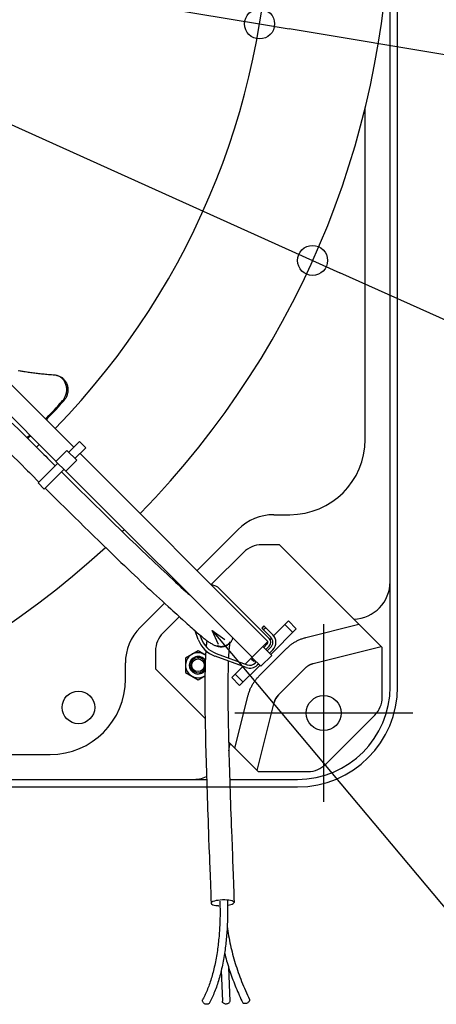
# Model space of a CAD drawing. Extents: x -828 to 983, y -441 to 789.
# Drawn here: x 204 to 370, y -441 to -48 of the extents above; entities that cross this region are included whole.
import ezdxf

# ---------------------------------------------------------------- set-up
doc = ezdxf.new("R2010")
doc.units = 0
doc.header["$LTSCALE"] = 20
doc.header["$PDMODE"] = 3
doc.header["$PDSIZE"] = -2
doc.layers.get('DEFPOINTS').update_dxf_attribs({"linetype": 'CONTINUOUS'})
for name, color, linetype in [('DETAIL', 5, 'CONTINUOUS'), ('FIX', 11, 'CONTINUOUS'), ('NOTE', 4, 'CONTINUOUS'), ('OUTLINE', 3, 'CONTINUOUS'), ('SIZE', 30, 'CONTINUOUS')]:
    doc.layers.add(name, color=color, linetype=linetype)

msp = doc.modelspace()

# ---------------------------------------------------------------- linework, layer by layer
at = {"layer": 'DEFPOINTS', "color": 30, "linetype": 'CONTINUOUS'}
for p in [(299.37, -49.87), (320.53, -144.28)]:
    msp.add_point(p, dxfattribs=at)
at = {"layer": 'DETAIL', "color": 5, "linetype": 'CONTINUOUS'}
for p, q in [((354.5, -314.5), (354.5, 314.5)), ((351.5, -272.52), (351.5, -1.65)), ((341.5, -215.8), (341.5, -83.25)), ((142.84, -136.47), (225.21, -218.85)), ((218.14, -224.51), (137.18, -143.54)), ((203.74, -188.49), (202.94, -188.36)), ((205.03, -188.67), (203.4, -188.4)), ((204.48, -188.61), (203.74, -188.49)), ((205.18, -188.72), (204.48, -188.61)), ((206.6, -188.91), (205.03, -188.67)), ((205.83, -188.81), (205.18, -188.72)), ((206.43, -188.9), (205.83, -188.81)), ((206.99, -188.98), (206.43, -188.9)), ((208.1, -189.12), (206.6, -188.91)), ((207.53, -189.06), (206.99, -188.98)), ((208.06, -189.13), (207.53, -189.06)), ((208.58, -189.2), (208.06, -189.13)), ((209.56, -189.32), (208.1, -189.12)), ((209.11, -189.27), (208.58, -189.2)), ((209.64, -189.34), (209.11, -189.27)), ((210.97, -189.5), (209.56, -189.32)), ((210.17, -189.4), (209.64, -189.34)), ((210.7, -189.47), (210.17, -189.4)), ((211.23, -189.53), (210.7, -189.47)), ((211.76, -189.59), (211.23, -189.53)), ((212.29, -189.65), (211.76, -189.59)), ((212.82, -189.71), (212.29, -189.65)), ((213.36, -189.76), (212.82, -189.71)), ((213.9, -189.81), (213.36, -189.76)), ((214.46, -189.87), (213.9, -189.81)), ((215.04, -189.92), (214.46, -189.87)), ((215.64, -189.97), (215.04, -189.92)), ((216.27, -190.02), (215.64, -189.97)), ((216.91, -190.07), (216.27, -190.02)), ((217.59, -190.12), (216.91, -190.07)), ((217.9, -190.15), (217.59, -190.12)), ((218.4, -190.22), (217.9, -190.15)), ((218.22, -190.2), (217.94, -190.16)), ((218.53, -190.28), (218.22, -190.2)), ((218.4, -190.22), (218.69, -190.27)), ((218.85, -190.38), (218.53, -190.28)), ((218.69, -190.27), (219, -190.35)), ((219.16, -190.5), (218.85, -190.38)), ((219, -190.35), (219.32, -190.45)), ((219.46, -190.65), (219.16, -190.5)), ((219.32, -190.45), (219.63, -190.57)), ((219.75, -190.81), (219.46, -190.65)), ((219.63, -190.57), (219.93, -190.72)), ((220.03, -191), (219.75, -190.81)), ((219.93, -190.72), (220.22, -190.89)), ((220.3, -191.21), (220.03, -191)), ((220.22, -190.89), (220.5, -191.07)), ((220.56, -191.44), (220.3, -191.21)), ((220.5, -191.07), (220.77, -191.28)), ((220.81, -191.69), (220.56, -191.44)), ((220.77, -191.28), (221.03, -191.51)), ((221.04, -191.95), (220.81, -191.69)), ((221.03, -191.51), (221.28, -191.76)), ((221.25, -192.23), (221.04, -191.95)), ((221.45, -192.53), (221.25, -192.23)), ((221.28, -191.76), (221.51, -192.03)), ((221.63, -192.84), (221.45, -192.53)), ((221.51, -192.03), (221.72, -192.31)), ((221.72, -192.31), (221.92, -192.61)), ((221.92, -192.61), (222.1, -192.92)), ((221.79, -193.16), (221.63, -192.84)), ((221.93, -193.5), (221.79, -193.16)), ((222.06, -193.84), (221.93, -193.5)), ((222.16, -194.2), (222.06, -193.84)), ((222.1, -192.92), (222.26, -193.24)), ((222.24, -194.56), (222.16, -194.2)), ((222.31, -194.93), (222.24, -194.56)), ((222.26, -193.24), (222.4, -193.57)), ((222.35, -195.3), (222.31, -194.93)), ((222.31, -196.81), (222.35, -196.43)), ((222.37, -195.67), (222.35, -195.3)), ((222.35, -196.43), (222.37, -196.05)), ((222.37, -196.05), (222.37, -195.67)), ((222.4, -193.57), (222.52, -193.92)), ((222.52, -193.92), (222.62, -194.28)), ((222.62, -194.28), (222.71, -194.64)), ((222.71, -194.64), (222.77, -195.01)), ((222.81, -196.51), (222.76, -196.89)), ((222.77, -195.01), (222.81, -195.38)), ((222.81, -195.38), (222.83, -195.75)), ((222.83, -196.13), (222.81, -196.51)), ((222.83, -195.75), (222.83, -196.13)), ((220.27, -200.78), (220.73, -200.27)), ((220.68, -200.9), (221.19, -200.34)), ((220.73, -200.27), (220.89, -200.08)), ((220.89, -200.08), (221.05, -199.88)), ((221.05, -199.88), (221.2, -199.67)), ((221.34, -200.16), (221.19, -200.34)), ((221.2, -199.67), (221.36, -199.44)), ((221.5, -199.96), (221.34, -200.16)), ((221.36, -199.44), (221.5, -199.19)), ((221.5, -199.19), (221.64, -198.93)), ((221.66, -199.74), (221.5, -199.96)), ((221.64, -198.93), (221.8, -198.6)), ((221.81, -199.51), (221.66, -199.74)), ((221.8, -198.6), (221.93, -198.27)), ((221.95, -199.27), (221.81, -199.51)), ((221.93, -198.27), (222.06, -197.91)), ((222.1, -199.01), (221.95, -199.27)), ((222.06, -197.91), (222.16, -197.55)), ((222.25, -198.68), (222.1, -199.01)), ((222.16, -197.55), (222.24, -197.18)), ((222.24, -197.18), (222.31, -196.81)), ((222.39, -198.34), (222.25, -198.68)), ((222.51, -197.99), (222.39, -198.34)), ((222.61, -197.63), (222.51, -197.99)), ((222.7, -197.26), (222.61, -197.63)), ((222.76, -196.89), (222.7, -197.26)), ((216.79, -204.63), (217.47, -203.88)), ((217.34, -204.59), (217.72, -204.17)), ((217.47, -203.88), (218.11, -203.18)), ((217.72, -204.17), (218.11, -203.75)), ((218.11, -203.18), (219.26, -201.9)), ((218.11, -203.75), (218.9, -202.87)), ((218.9, -202.87), (219.75, -201.93)), ((219.26, -201.9), (219.78, -201.33)), ((219.75, -201.93), (220.21, -201.43)), ((219.78, -201.33), (220.27, -200.78)), ((220.21, -201.43), (220.68, -200.9)), ((213.98, -207.61), (214.46, -207.11)), ((214.24, -207.88), (214.63, -207.47)), ((214.46, -207.11), (215.29, -206.24)), ((214.63, -207.47), (215.02, -207.06)), ((215.02, -207.06), (215.41, -206.65)), ((215.29, -206.24), (216.07, -205.41)), ((215.41, -206.65), (215.8, -206.25)), ((215.8, -206.25), (216.19, -205.83)), ((216.07, -205.41), (216.79, -204.63)), ((216.19, -205.83), (216.57, -205.42)), ((216.57, -205.42), (216.95, -205.01)), ((216.95, -205.01), (217.34, -204.59)), ((200.56, -209.2), (203.74, -212.33)), ((203.74, -212.33), (206.91, -215.47)), ((206.56, -215.11), (206.9, -214.77)), ((206.82, -215.37), (207.42, -214.78)), ((206.9, -214.77), (207.66, -214.03)), ((206.91, -215.47), (210.08, -218.6)), ((207.42, -214.78), (207.93, -214.29)), ((210.08, -218.6), (213.24, -221.74)), ((227.48, -216.59), (223.16, -220.9)), ((229.95, -219.06), (225.64, -223.38)), ((227.48, -216.59), (229.95, -219.06)), ((200.45, -222.01), (203.61, -225.14)), ((213.24, -221.74), (214, -222.49)), ((214, -222.49), (214.75, -223.24)), ((214.75, -223.24), (217.8, -226.26)), ((222.46, -220.19), (218.07, -224.58)), ((226.34, -224.08), (222.46, -220.19)), ((227.69, -221.32), (302.73, -296.36)), ((203.61, -225.14), (206.76, -228.26)), ((218.78, -225.28), (210.93, -233.13)), ((221.25, -227.76), (213.4, -235.61)), ((221.96, -228.47), (218.07, -224.58)), ((226.34, -224.08), (221.96, -228.47)), ((206.76, -228.26), (207.51, -229.01)), ((207.51, -229.01), (208.26, -229.76)), ((208.26, -229.76), (211.29, -232.77)), ((220.28, -228.73), (222.22, -230.64)), ((296.36, -302.73), (222.03, -228.4)), ((222.22, -230.64), (224.15, -232.56)), ((210.93, -233.13), (213.4, -235.61)), ((213.78, -235.23), (215.72, -237.15)), ((224.15, -232.56), (226.1, -234.48)), ((226.1, -234.48), (228.04, -236.4)), ((215.72, -237.15), (217.66, -239.08)), ((217.66, -239.08), (219.61, -241)), ((228.04, -236.4), (229.99, -238.32)), ((229.99, -238.32), (231.93, -240.23)), ((219.61, -241), (221.56, -242.93)), ((221.56, -242.93), (223.51, -244.85)), ((231.93, -240.23), (233.87, -242.13)), ((233.87, -242.13), (235.8, -244.03)), ((223.51, -244.85), (225.46, -246.77)), ((225.46, -246.77), (227.41, -248.69)), ((235.8, -244.03), (237.73, -245.92)), ((237.73, -245.92), (239.65, -247.79)), ((305, -245.8), (311.5, -245.8)), ((227.41, -248.69), (229.36, -250.59)), ((229.36, -250.59), (231.29, -252.49)), ((239.65, -247.79), (241.56, -249.65)), ((241.56, -249.65), (243.45, -251.49)), ((243.45, -251.49), (244.8, -252.79)), ((231.29, -252.49), (233.22, -254.37)), ((233.22, -254.37), (235.14, -256.24)), ((244.8, -252.79), (246.13, -254.09)), ((246.13, -254.09), (247.46, -255.37)), ((247.46, -255.37), (248.77, -256.64)), ((274.44, -268.08), (290.86, -251.66)), ((235.14, -256.24), (237.05, -258.09)), ((237.05, -258.09), (238.46, -259.46)), ((248.77, -256.64), (250.08, -257.89)), ((250.08, -257.89), (251.38, -259.13)), ((251.38, -259.13), (252.66, -260.36)), ((307.32, -257.82), (300.15, -257.82)), ((307.32, -257.82), (348.33, -298.84)), ((238.46, -259.46), (239.86, -260.82)), ((239.86, -260.82), (241.26, -262.17)), ((241.26, -262.17), (242.64, -263.5)), ((252.66, -260.36), (253.93, -261.58)), ((253.93, -261.58), (255.19, -262.77)), ((255.19, -262.77), (256.44, -263.96)), ((293.08, -260.75), (280.1, -273.73)), ((242.64, -263.5), (244.02, -264.82)), ((244.02, -264.82), (245.38, -266.13)), ((245.38, -266.13), (246.73, -267.42)), ((256.44, -263.96), (257.67, -265.12)), ((257.67, -265.12), (258.88, -266.27)), ((258.88, -266.27), (260.08, -267.39)), ((246.73, -267.42), (248.07, -268.7)), ((248.07, -268.7), (249.39, -269.95)), ((249.39, -269.95), (250.7, -271.19)), ((250.7, -271.19), (251.99, -272.41)), ((260.08, -267.39), (261.27, -268.5)), ((261.27, -268.5), (262.44, -269.59)), ((262.44, -269.59), (263.58, -270.66)), ((263.58, -270.66), (264.72, -271.7)), ((251.99, -272.41), (253.27, -273.62)), ((253.27, -273.62), (254.53, -274.8)), ((254.53, -274.8), (255.77, -275.96)), ((264.72, -271.7), (265.83, -272.72)), ((265.83, -272.72), (266.92, -273.72)), ((266.92, -273.72), (267.99, -274.7)), ((267.9, -274.62), (268.08, -274.44)), ((267.99, -274.7), (269.04, -275.65)), ((351.5, -314.5), (351.5, -272.52)), ((255.77, -275.96), (257, -277.1)), ((257, -277.1), (258.21, -278.21)), ((258.21, -278.21), (259.39, -279.31)), ((269.04, -275.65), (270.07, -276.57)), ((270.07, -276.57), (270.77, -277.2)), ((270.77, -277.2), (271.46, -277.82)), ((283.42, -275.36), (303.22, -295.16)), ((251.66, -290.86), (261.39, -281.13)), ((259.39, -279.31), (260.56, -280.38)), ((260.56, -280.38), (261.71, -281.42)), ((261.71, -281.42), (262.83, -282.44)), ((262.83, -282.44), (263.93, -283.43)), ((267.34, -286.5), (260.75, -293.08)), ((263.93, -283.43), (264.73, -284.14)), ((264.73, -284.14), (265.52, -284.86)), ((265.52, -284.86), (266.31, -285.56)), ((266.31, -285.56), (267.85, -286.96)), ((267.85, -286.96), (268.61, -287.64)), ((268.61, -287.64), (269.87, -288.79)), ((269.87, -288.79), (270.49, -289.35)), ((270.49, -289.35), (271.1, -289.89)), ((271.1, -289.89), (271.7, -290.43)), ((271.7, -290.43), (272.29, -290.95)), ((301.1, -290.21), (300.25, -291.06)), ((301.1, -290.21), (304.64, -293.75)), ((304.97, -294.12), (310.86, -288.23)), ((312.63, -292.83), (309.44, -289.64)), ((314.04, -291.41), (310.86, -288.23)), ((317.88, -294.82), (339.03, -289.53)), ((272.29, -290.95), (272.86, -291.46)), ((272.86, -291.46), (273.42, -291.96)), ((273.42, -291.96), (273.97, -292.44)), ((274.88, -295.6), (273.62, -292.13)), ((273.97, -292.44), (274.5, -292.91)), ((274.5, -292.91), (275.02, -293.36)), ((275.02, -293.36), (275.53, -293.79)), ((275.48, -293.74), (276.01, -295.19)), ((275.53, -293.79), (276.02, -294.2)), ((276.02, -294.2), (276.5, -294.6)), ((276.5, -294.6), (276.91, -294.93)), ((303.79, -294.59), (300.25, -291.06)), ((301.81, -290.92), (300.96, -291.77)), ((314.04, -291.41), (303.86, -301.59)), ((276.91, -294.93), (277.3, -295.25)), ((277.3, -295.25), (277.69, -295.55)), ((277.69, -295.55), (278.06, -295.84)), ((278.04, -298.26), (278.02, -298.49)), ((278.07, -298.02), (278.04, -298.26)), ((278.06, -295.84), (278.43, -296.12)), ((278.09, -297.8), (278.07, -298.02)), ((278.11, -297.57), (278.09, -297.8)), ((278.14, -297.34), (278.11, -297.57)), ((278.17, -297.12), (278.14, -297.34)), ((278.19, -296.89), (278.17, -297.12)), ((278.22, -296.67), (278.19, -296.89)), ((278.25, -296.46), (278.22, -296.67)), ((278.28, -296.24), (278.25, -296.46)), ((278.32, -296.03), (278.28, -296.24)), ((278.43, -296.12), (278.79, -296.38)), ((278.79, -296.38), (279.15, -296.63)), ((279.15, -296.63), (279.51, -296.87)), ((279.51, -296.87), (279.82, -297.06)), ((279.82, -297.06), (280.12, -297.24)), ((280.12, -297.24), (280.41, -297.41)), ((280.41, -297.41), (280.7, -297.56)), ((280.7, -297.56), (280.98, -297.71)), ((280.98, -297.71), (281.27, -297.84)), ((281.27, -297.84), (281.55, -297.96)), ((281.55, -297.96), (281.83, -298.07)), ((281.83, -298.07), (282.13, -298.18)), ((282.13, -298.18), (282.35, -298.25)), ((282.35, -298.25), (282.58, -298.31)), ((282.46, -298.04), (282.63, -298.1)), ((282.58, -298.31), (282.82, -298.37)), ((282.63, -298.1), (282.8, -298.16)), ((282.8, -298.16), (282.96, -298.21)), ((282.82, -298.37), (283.06, -298.42)), ((282.96, -298.21), (283.16, -298.27)), ((283.06, -298.42), (283.23, -298.44)), ((283.16, -298.27), (283.35, -298.31)), ((283.23, -298.44), (283.41, -298.47)), ((283.35, -298.31), (283.53, -298.34)), ((283.41, -298.47), (283.6, -298.49)), ((283.53, -298.34), (283.7, -298.36)), ((283.6, -298.49), (283.79, -298.5)), ((283.7, -298.36), (283.87, -298.38)), ((283.79, -298.5), (284, -298.51)), ((283.87, -298.38), (284.03, -298.38)), ((284, -298.51), (284.21, -298.5)), ((284.03, -298.38), (284.18, -298.39)), ((284.18, -298.39), (284.39, -298.38)), ((284.21, -298.5), (284.38, -298.5)), ((284.38, -298.5), (284.56, -298.48)), ((284.39, -298.38), (284.58, -298.37)), ((284.56, -298.48), (284.74, -298.46)), ((284.58, -298.37), (284.76, -298.35)), ((284.74, -298.46), (284.94, -298.43)), ((284.76, -298.35), (284.94, -298.32)), ((284.94, -298.32), (285.1, -298.29)), ((284.94, -298.43), (285.11, -298.4)), ((285.1, -298.29), (285.29, -298.24)), ((285.11, -298.4), (285.28, -298.36)), ((285.28, -298.36), (285.46, -298.31)), ((285.29, -298.24), (285.48, -298.19)), ((285.46, -298.31), (285.66, -298.25)), ((285.48, -298.19), (285.65, -298.13)), ((285.65, -298.13), (285.81, -298.07)), ((285.66, -298.25), (285.86, -298.18)), ((285.81, -298.07), (286.01, -297.99)), ((285.86, -298.18), (285.99, -298.12)), ((285.99, -298.12), (286.13, -298.07)), ((286.01, -297.99), (286.19, -297.9)), ((286.13, -298.07), (286.27, -298)), ((286.19, -297.9), (286.35, -297.8)), ((286.27, -298), (286.42, -297.92)), ((286.35, -297.8), (286.51, -297.71)), ((286.42, -297.92), (286.57, -297.84)), ((286.51, -297.71), (286.64, -297.61)), ((286.57, -297.84), (286.73, -297.74)), ((286.64, -297.61), (286.77, -297.52)), ((286.73, -297.74), (286.89, -297.63)), ((286.77, -297.52), (286.91, -297.41)), ((286.89, -297.63), (287.06, -297.5)), ((286.91, -297.41), (287.03, -297.3)), ((287.03, -297.3), (287.13, -297.19)), ((287.06, -297.5), (287.19, -297.4)), ((287.13, -297.19), (287.22, -297.1)), ((287.19, -297.4), (287.33, -297.28)), ((287.22, -297.1), (287.3, -297)), ((287.26, -298.59), (287.23, -298.83)), ((287.28, -298.41), (287.26, -298.59)), ((287.3, -298.23), (287.28, -298.41)), ((287.3, -297), (287.37, -296.92)), ((287.32, -298.07), (287.3, -298.23)), ((287.34, -297.91), (287.32, -298.07)), ((287.33, -297.28), (287.47, -297.14)), ((287.36, -297.76), (287.34, -297.91)), ((287.38, -297.62), (287.36, -297.76)), ((287.37, -296.92), (287.43, -296.84)), ((287.4, -297.49), (287.38, -297.62)), ((287.42, -297.37), (287.4, -297.49)), ((287.44, -297.25), (287.42, -297.37)), ((287.43, -296.84), (287.48, -296.77)), ((287.46, -297.15), (287.44, -297.25)), ((287.47, -297.14), (287.61, -297)), ((287.48, -296.77), (287.52, -296.71)), ((287.52, -296.86), (287.5, -296.97)), ((287.52, -296.71), (287.55, -296.65)), ((287.54, -296.77), (287.52, -296.86)), ((287.57, -296.69), (287.54, -296.77)), ((287.55, -296.65), (287.58, -296.6)), ((287.58, -296.62), (287.57, -296.69)), ((287.58, -296.6), (287.6, -296.56)), ((287.6, -296.57), (287.58, -296.62)), ((287.6, -296.56), (287.61, -296.53)), ((287.61, -296.54), (287.6, -296.57)), ((287.61, -296.53), (287.62, -296.52)), ((287.62, -296.52), (287.61, -296.54)), ((287.61, -297), (287.75, -296.84)), ((287.62, -296.52), (287.62, -296.52)), ((287.75, -296.84), (287.87, -296.7)), ((287.87, -296.7), (287.99, -296.54)), ((287.99, -296.54), (288.1, -296.37)), ((288.1, -296.37), (288.22, -296.2)), ((288.22, -296.2), (288.32, -296.01)), ((288.32, -296.01), (288.42, -295.8)), ((288.42, -295.8), (288.53, -295.57)), ((288.53, -295.57), (288.62, -295.32)), ((288.62, -295.32), (288.7, -295.06)), ((293.67, -305.42), (302.73, -296.36)), ((300.68, -298.41), (304.21, -301.95)), ((301.03, -298.77), (302.37, -297.42)), ((303.22, -298.27), (301.88, -299.61)), ((304.11, -294.98), (303.53, -295.56)), ((310.5, -298.9), (310.75, -298.67)), ((310.75, -298.67), (310.99, -298.45)), ((310.99, -298.45), (311.24, -298.23)), ((311.24, -298.23), (311.5, -298.02)), ((311.5, -298.02), (311.75, -297.81)), ((311.75, -297.81), (312.01, -297.62)), ((312.01, -297.62), (312.28, -297.42)), ((312.28, -297.42), (312.54, -297.23)), ((312.54, -297.23), (312.81, -297.05)), ((312.81, -297.05), (313.09, -296.87)), ((313.09, -296.87), (313.36, -296.7)), ((313.36, -296.7), (313.64, -296.54)), ((313.64, -296.54), (313.92, -296.38)), ((313.92, -296.38), (314.21, -296.22)), ((314.21, -296.22), (314.5, -296.07)), ((314.5, -296.07), (314.79, -295.93)), ((314.79, -295.93), (315.09, -295.79)), ((315.09, -295.79), (315.39, -295.66)), ((315.39, -295.66), (315.69, -295.54)), ((315.69, -295.54), (315.99, -295.42)), ((315.99, -295.42), (316.3, -295.3)), ((316.3, -295.3), (316.61, -295.19)), ((316.61, -295.19), (316.92, -295.09)), ((316.92, -295.09), (317.24, -294.99)), ((317.24, -294.99), (317.56, -294.9)), ((317.56, -294.9), (317.88, -294.82)), ((320.76, -305.23), (347.93, -298.43)), ((257.82, -300.15), (257.82, -307.32)), ((274.8, -300.13), (269.8, -303.02)), ((277.79, -301.86), (274.8, -300.13)), ((277.76, -302.31), (277.72, -303.21)), ((277.81, -301.44), (277.76, -302.31)), ((277.86, -300.6), (277.81, -301.44)), ((277.9, -300.05), (277.86, -300.6)), ((294.06, -306.83), (281.57, -302.29)), ((281.98, -301.16), (294.47, -305.71)), ((286.96, -302.59), (286.94, -302.96)), ((286.98, -302.23), (286.96, -302.59)), ((287, -301.87), (286.98, -302.23)), ((287.02, -301.53), (287, -301.87)), ((287.04, -301.19), (287.02, -301.53)), ((287.06, -300.86), (287.04, -301.19)), ((287.08, -300.54), (287.06, -300.86)), ((287.11, -300.23), (287.08, -300.54)), ((287.13, -299.93), (287.11, -300.23)), ((287.15, -299.64), (287.13, -299.93)), ((287.18, -299.36), (287.15, -299.64)), ((287.2, -299.09), (287.18, -299.36)), ((287.23, -298.83), (287.2, -299.09)), ((299.13, -310.26), (310.26, -299.13)), ((299.13, -310.26), (310.26, -299.13)), ((304.21, -301.95), (299.83, -306.33)), ((302.44, -300.18), (303.79, -298.84)), ((304.64, -299.69), (303.29, -301.03)), ((310.26, -299.13), (310.5, -298.9)), ((348.33, -318.74), (348.33, -298.84)), ((245.8, -311.5), (245.8, -305)), ((269.8, -303.02), (269.8, -308.79)), ((277.64, -305.4), (277.61, -306.72)), ((277.69, -304.13), (277.64, -305.4)), ((277.72, -303.21), (277.69, -304.13)), ((286.82, -306.31), (286.8, -307.27)), ((286.85, -305.38), (286.82, -306.31)), ((286.88, -304.47), (286.85, -305.38)), ((286.89, -304.22), (286.88, -304.47)), ((288.23, -310.86), (292.73, -306.35)), ((299.47, -305.98), (291.41, -314.04)), ((296.2, -303.6), (296.65, -303.15)), ((297.05, -304.44), (296.2, -303.6)), ((299.83, -306.33), (296.29, -302.8)), ((297.49, -304), (297.05, -304.44)), ((297.61, -305.01), (298.06, -304.56)), ((298.91, -305.41), (298.46, -305.86)), ((318, -306.68), (318.1, -306.59)), ((318.1, -306.59), (318.2, -306.51)), ((318.2, -306.51), (318.3, -306.43)), ((318.3, -306.43), (318.41, -306.35)), ((318.41, -306.35), (318.51, -306.27)), ((318.51, -306.27), (318.62, -306.19)), ((318.62, -306.19), (318.73, -306.12)), ((318.73, -306.12), (318.84, -306.05)), ((318.84, -306.05), (318.95, -305.98)), ((318.95, -305.98), (319.06, -305.92)), ((319.06, -305.92), (319.17, -305.85)), ((319.17, -305.85), (319.29, -305.79)), ((319.29, -305.79), (319.41, -305.73)), ((319.41, -305.73), (319.52, -305.67)), ((319.52, -305.67), (319.64, -305.62)), ((319.64, -305.62), (319.76, -305.56)), ((319.76, -305.56), (319.88, -305.51)), ((319.88, -305.51), (320, -305.47)), ((320, -305.47), (320.13, -305.42)), ((320.13, -305.42), (320.25, -305.38)), ((320.25, -305.38), (320.38, -305.34)), ((320.38, -305.34), (320.5, -305.3)), ((320.5, -305.3), (320.63, -305.26)), ((320.63, -305.26), (320.76, -305.23)), ((257.82, -307.32), (277.6, -327.1)), ((269.8, -308.79), (274.8, -311.68)), ((274.8, -311.68), (277.54, -310.1)), ((277.55, -309.44), (277.53, -310.86)), ((277.58, -308.06), (277.55, -309.44)), ((277.61, -306.72), (277.58, -308.06)), ((286.75, -309.59), (286.73, -310.97)), ((286.77, -308.25), (286.75, -309.59)), ((286.8, -307.27), (286.77, -308.25)), ((292.83, -312.63), (289.64, -309.44)), ((298.67, -310.74), (298.9, -310.5)), ((298.9, -310.5), (299.13, -310.26)), ((306.95, -317.71), (317.71, -306.95)), ((306.95, -317.71), (317.71, -306.95)), ((317.71, -306.95), (317.81, -306.86)), ((317.81, -306.86), (317.9, -306.77)), ((317.9, -306.77), (318, -306.68)), ((277.51, -313.78), (277.5, -315.29)), ((277.52, -312.3), (277.51, -313.78)), ((277.53, -310.86), (277.52, -312.3)), ((286.71, -313.82), (286.7, -315.31)), ((286.72, -312.38), (286.71, -313.82)), ((286.73, -310.97), (286.72, -312.38)), ((291.41, -314.04), (288.23, -310.86)), ((296.08, -314.49), (296.23, -314.2)), ((296.23, -314.2), (296.38, -313.92)), ((296.38, -313.92), (296.54, -313.64)), ((296.54, -313.64), (296.71, -313.36)), ((296.71, -313.36), (296.88, -313.08)), ((296.88, -313.08), (297.05, -312.81)), ((297.05, -312.81), (297.24, -312.54)), ((297.24, -312.54), (297.43, -312.27)), ((297.43, -312.27), (297.62, -312.01)), ((297.62, -312.01), (297.82, -311.75)), ((297.82, -311.75), (298.02, -311.49)), ((298.02, -311.49), (298.23, -311.24)), ((298.23, -311.24), (298.45, -310.99)), ((298.45, -310.99), (298.67, -310.74)), ((277.5, -315.29), (277.5, -316.84)), ((277.5, -316.84), (277.51, -318.42)), ((286.7, -315.31), (286.7, -316.83)), ((286.7, -316.83), (286.71, -318.38)), ((286.71, -318.38), (286.72, -319.97)), ((289.53, -339.03), (294.82, -317.88)), ((289.53, -339.03), (294.82, -317.88)), ((294.82, -317.88), (294.91, -317.56)), ((294.91, -317.56), (295, -317.24)), ((295, -317.24), (295.09, -316.92)), ((295.09, -316.92), (295.2, -316.61)), ((295.2, -316.61), (295.3, -316.3)), ((295.3, -316.3), (295.42, -315.99)), ((295.42, -315.99), (295.54, -315.68)), ((295.54, -315.68), (295.66, -315.38)), ((295.66, -315.38), (295.8, -315.08)), ((295.8, -315.08), (295.93, -314.79)), ((295.93, -314.79), (296.08, -314.49)), ((306.35, -318.41), (306.43, -318.3)), ((306.43, -318.3), (306.51, -318.2)), ((306.51, -318.2), (306.6, -318.1)), ((306.6, -318.1), (306.68, -318)), ((306.68, -318), (306.77, -317.9)), ((306.77, -317.9), (306.86, -317.8)), ((306.86, -317.8), (306.95, -317.71)), ((277.51, -318.42), (277.52, -320.04)), ((277.52, -320.04), (277.53, -321.69)), ((277.53, -321.69), (277.55, -323.38)), ((286.72, -319.97), (286.73, -321.6)), ((286.73, -321.6), (286.75, -323.26)), ((298.43, -347.93), (305.23, -320.76)), ((305.23, -320.76), (305.26, -320.63)), ((305.26, -320.63), (305.3, -320.5)), ((305.3, -320.5), (305.34, -320.37)), ((305.34, -320.37), (305.38, -320.25)), ((305.38, -320.25), (305.42, -320.12)), ((305.42, -320.12), (305.47, -320)), ((305.47, -320), (305.52, -319.88)), ((305.52, -319.88), (305.57, -319.76)), ((305.57, -319.76), (305.62, -319.64)), ((305.62, -319.64), (305.67, -319.52)), ((305.67, -319.52), (305.73, -319.4)), ((305.73, -319.4), (305.79, -319.29)), ((305.79, -319.29), (305.85, -319.17)), ((305.85, -319.17), (305.92, -319.06)), ((305.92, -319.06), (305.98, -318.95)), ((305.98, -318.95), (306.05, -318.84)), ((306.05, -318.84), (306.12, -318.73)), ((306.12, -318.73), (306.2, -318.62)), ((306.2, -318.62), (306.27, -318.51)), ((306.27, -318.51), (306.35, -318.41)), ((277.55, -323.38), (277.57, -325.1)), ((277.57, -325.1), (277.6, -326.86)), ((286.75, -323.26), (286.77, -324.97)), ((286.77, -324.97), (286.8, -326.7)), ((325.81, -345.41), (345.41, -325.81)), ((277.6, -326.86), (277.63, -328.65)), ((277.63, -328.65), (277.67, -330.48)), ((286.8, -326.7), (286.83, -328.48)), ((286.83, -328.48), (286.87, -330.29)), ((277.67, -330.48), (277.71, -332.34)), ((277.71, -332.34), (277.75, -334.22)), ((286.87, -330.29), (286.9, -332.14)), ((286.9, -332.14), (286.95, -334.01)), ((286.95, -334.01), (286.99, -335.91)), ((277.75, -334.22), (277.79, -336.13)), ((277.79, -336.13), (277.84, -338.07)), ((286.99, -335.91), (287.04, -337.83)), ((287.01, -336.5), (298.84, -348.33)), ((287.04, -337.83), (287.09, -339.78)), ((83.25, -341.5), (215.8, -341.5)), ((277.84, -338.07), (277.89, -340.02)), ((277.89, -340.02), (277.95, -341.99)), ((287.09, -339.78), (287.14, -341.74)), ((287.14, -341.74), (287.2, -343.72)), ((277.95, -341.99), (278, -343.98)), ((278, -343.98), (278.06, -345.98)), ((287.2, -343.72), (287.26, -345.71)), ((287.26, -345.71), (287.32, -347.71)), ((278.06, -345.98), (278.12, -347.99)), ((278.12, -347.99), (278.18, -350.01)), ((287.32, -347.71), (287.38, -349.72)), ((287.38, -349.72), (287.45, -351.92)), ((298.84, -348.33), (318.74, -348.33)), ((1.65, -351.5), (272.52, -351.5)), ((272.52, -351.5), (278.23, -351.5)), ((278.18, -350.01), (278.25, -352.21)), ((278.25, -352.21), (278.32, -354.42)), ((287.44, -351.5), (314.5, -351.5)), ((287.45, -351.92), (287.52, -354.12)), ((-314.5, -354.5), (278.33, -354.5)), ((278.32, -354.42), (278.4, -356.64)), ((278.4, -356.64), (278.47, -358.87)), ((287.52, -354.12), (287.59, -356.34)), ((287.53, -354.5), (314.5, -354.5)), ((287.59, -356.34), (287.66, -358.56)), ((278.47, -358.87), (278.55, -361.11)), ((278.55, -361.11), (278.62, -363.36)), ((287.66, -358.56), (287.74, -360.8)), ((287.74, -360.8), (287.82, -363.05)), ((278.62, -363.36), (278.7, -365.63)), ((287.82, -363.05), (287.9, -365.31)), ((287.9, -365.31), (287.98, -367.59)), ((278.7, -365.63), (278.78, -367.91)), ((278.78, -367.91), (278.86, -370.22)), ((287.98, -367.59), (288.06, -369.88)), ((278.86, -370.22), (278.95, -372.53)), ((278.95, -372.53), (279.03, -374.87)), ((288.06, -369.88), (288.14, -372.2)), ((288.14, -372.2), (288.23, -374.54)), ((279.03, -374.87), (279.17, -378.59)), ((288.23, -374.54), (288.36, -378.25)), ((279.17, -378.59), (279.31, -382.34)), ((288.36, -378.25), (288.5, -382)), ((279.31, -382.34), (279.38, -384.22)), ((279.38, -384.22), (279.59, -389.86)), ((288.5, -382), (288.57, -383.88)), ((288.57, -383.88), (288.79, -389.52)), ((279.59, -389.86), (279.73, -393.6)), ((288.79, -389.52), (288.93, -393.26)), ((279.73, -393.6), (279.87, -397.29)), ((288.93, -393.26), (289.06, -396.96)), ((289.06, -396.96), (289.13, -398.78)), ((279.87, -397.29), (279.94, -399.12)), ((279.94, -399.12), (280, -400.92)), ((280.08, -400.69), (280, -400.92)), ((280, -400.92), (280.09, -401.14)), ((280.34, -400.47), (280.08, -400.69)), ((280.75, -400.26), (280.34, -400.47)), ((281.32, -400.06), (280.75, -400.26)), ((282.02, -399.89), (281.32, -400.06)), ((282.81, -399.76), (282.02, -399.89)), ((283.66, -399.66), (282.81, -399.76)), ((283.5, -400.05), (283.53, -400.82)), ((283.53, -400.82), (283.55, -401.58)), ((284.56, -399.61), (283.66, -399.66)), ((285.47, -399.6), (284.56, -399.61)), ((286.33, -399.63), (285.47, -399.6)), ((287.12, -399.71), (286.33, -399.63)), ((286.5, -399.95), (286.52, -400.73)), ((286.52, -400.73), (286.55, -401.51)), ((287.82, -399.83), (287.12, -399.71)), ((288.4, -399.98), (287.82, -399.83)), ((288.83, -400.17), (288.4, -399.98)), ((289.1, -400.37), (288.83, -400.17)), ((288.88, -401.03), (289.12, -400.81)), ((289.2, -400.59), (289.1, -400.37)), ((289.12, -400.81), (289.2, -400.59)), ((289.13, -398.78), (289.2, -400.59)), ((280.09, -401.14), (280.34, -401.33)), ((280.34, -401.33), (280.75, -401.52)), ((280.75, -401.52), (281.29, -401.67)), ((281.29, -401.67), (281.94, -401.79)), ((281.94, -401.79), (282.71, -401.87)), ((282.71, -401.87), (282.77, -401.88)), ((282.77, -401.88), (282.84, -401.88)), ((282.84, -401.88), (282.92, -401.89)), ((282.92, -401.89), (282.99, -401.89)), ((282.99, -401.89), (283.05, -401.89)), ((283.05, -401.89), (283.14, -401.9)), ((283.55, -401.58), (283.56, -402.34)), ((283.56, -402.34), (283.57, -403.1)), ((283.57, -403.1), (283.58, -403.85)), ((283.58, -403.85), (283.58, -404.6)), ((283.58, -404.6), (283.58, -405.35)), ((286.55, -401.51), (286.56, -402.29)), ((286.55, -401.73), (287.3, -401.6)), ((286.56, -402.29), (286.57, -403.06)), ((286.57, -403.06), (286.58, -403.83)), ((286.58, -403.83), (286.58, -404.6)), ((286.58, -404.6), (286.58, -405.37)), ((287.3, -401.6), (287.95, -401.43)), ((287.95, -401.43), (288.49, -401.24)), ((288.49, -401.24), (288.88, -401.03)), ((283.52, -408.32), (283.49, -409.05)), ((283.54, -407.58), (283.52, -408.32)), ((283.56, -406.84), (283.54, -407.58)), ((283.57, -406.1), (283.56, -406.84)), ((283.58, -405.35), (283.57, -406.1)), ((286.52, -408.42), (286.49, -409.18)), ((286.54, -407.66), (286.52, -408.42)), ((286.56, -406.9), (286.54, -407.66)), ((286.57, -406.14), (286.56, -406.9)), ((286.58, -405.37), (286.57, -406.14)), ((283.28, -412.7), (283.23, -413.42)), ((283.33, -411.97), (283.28, -412.7)), ((283.38, -411.25), (283.33, -411.97)), ((283.42, -410.52), (283.38, -411.25)), ((283.46, -409.79), (283.42, -410.52)), ((283.49, -409.05), (283.46, -409.79)), ((286.33, -412.17), (286.28, -412.92)), ((286.38, -411.43), (286.33, -412.17)), ((286.42, -410.68), (286.38, -411.43)), ((286.46, -409.93), (286.42, -410.68)), ((286.44, -410.23), (286.57, -411.16)), ((286.49, -409.18), (286.46, -409.93)), ((286.57, -411.16), (286.71, -412.08)), ((286.71, -412.08), (286.85, -413.01)), ((282.96, -416.27), (282.88, -416.98)), ((283.03, -415.56), (282.96, -416.27)), ((283.1, -414.85), (283.03, -415.56)), ((283.17, -414.13), (283.1, -414.85)), ((283.23, -413.42), (283.17, -414.13)), ((285.94, -416.6), (285.86, -417.32)), ((286.02, -415.87), (285.94, -416.6)), ((286.09, -415.13), (286.02, -415.87)), ((286.16, -414.4), (286.09, -415.13)), ((286.22, -413.66), (286.16, -414.4)), ((286.28, -412.92), (286.22, -413.66)), ((286.85, -413.01), (287.01, -413.93)), ((287.01, -413.93), (287.18, -414.85)), ((287.18, -414.85), (287.36, -415.77)), ((287.36, -415.77), (287.54, -416.69)), ((282.4, -420.56), (282.28, -421.32)), ((282.52, -419.79), (282.4, -420.56)), ((282.61, -419.09), (282.52, -419.79)), ((282.71, -418.39), (282.61, -419.09)), ((282.8, -417.69), (282.71, -418.39)), ((282.88, -416.98), (282.8, -417.69)), ((285.48, -420.21), (285.37, -421.01)), ((285.59, -419.5), (285.48, -420.21)), ((285.68, -418.77), (285.59, -419.5)), ((285.77, -418.05), (285.68, -418.77)), ((285.86, -417.32), (285.77, -418.05)), ((287.54, -416.69), (287.74, -417.61)), ((287.74, -417.61), (287.95, -418.53)), ((287.95, -418.53), (288.16, -419.44)), ((288.16, -419.44), (288.39, -420.36)), ((288.39, -420.36), (288.62, -421.27)), ((281.75, -424.28), (281.61, -425)), ((281.89, -423.56), (281.75, -424.28)), ((282.03, -422.82), (281.89, -423.56)), ((282.16, -422.08), (282.03, -422.82)), ((282.28, -421.32), (282.16, -422.08)), ((284.84, -424.11), (284.7, -424.86)), ((284.98, -423.35), (284.84, -424.11)), ((285.11, -422.58), (284.98, -423.35)), ((285.24, -421.8), (285.11, -422.58)), ((285.37, -421.01), (285.24, -421.8)), ((285.4, -420.77), (285.6, -421.55)), ((285.6, -421.55), (285.8, -422.32)), ((285.8, -422.32), (286.01, -423.09)), ((286.01, -423.09), (286.22, -423.87)), ((286.22, -423.87), (286.44, -424.64)), ((288.62, -421.27), (288.87, -422.19)), ((288.87, -422.19), (289.12, -423.1)), ((289.12, -423.1), (289.39, -424.01)), ((289.39, -424.01), (289.66, -424.92)), ((280.81, -428.43), (280.63, -429.09)), ((280.98, -427.77), (280.81, -428.43)), ((281.14, -427.09), (280.98, -427.77)), ((281.3, -426.4), (281.14, -427.09)), ((281.46, -425.7), (281.3, -426.4)), ((281.61, -425), (281.46, -425.7)), ((284.06, -427.78), (283.89, -428.49)), ((284.23, -427.07), (284.06, -427.78)), ((284.06, -427.78), (284.5, -440.05)), ((284.39, -426.34), (284.23, -427.07)), ((284.54, -425.61), (284.39, -426.34)), ((284.7, -424.86), (284.54, -425.61)), ((286.44, -424.64), (286.67, -425.41)), ((286.67, -425.41), (286.91, -426.18)), ((286.91, -426.18), (287.15, -426.95)), ((287.02, -426.53), (287.5, -439.95)), ((287.15, -426.95), (287.4, -427.72)), ((287.4, -427.72), (287.66, -428.49)), ((289.66, -424.92), (289.94, -425.83)), ((289.94, -425.83), (290.24, -426.74)), ((290.24, -426.74), (290.54, -427.65)), ((290.54, -427.65), (290.85, -428.55)), ((279.69, -432.24), (279.49, -432.84)), ((279.89, -431.63), (279.69, -432.24)), ((280.08, -431.01), (279.89, -431.63)), ((280.27, -430.38), (280.08, -431.01)), ((280.46, -429.74), (280.27, -430.38)), ((280.63, -429.09), (280.46, -429.74)), ((282.95, -431.89), (282.75, -432.54)), ((283.15, -431.23), (282.95, -431.89)), ((283.34, -430.56), (283.15, -431.23)), ((283.53, -429.88), (283.34, -430.56)), ((283.71, -429.19), (283.53, -429.88)), ((283.89, -428.49), (283.71, -429.19)), ((287.66, -428.49), (287.92, -429.25)), ((287.92, -429.25), (288.19, -430.02)), ((288.19, -430.02), (288.46, -430.78)), ((288.46, -430.78), (288.74, -431.55)), ((288.74, -431.55), (289.03, -432.31)), ((289.03, -432.31), (289.33, -433.07)), ((290.85, -428.55), (291.17, -429.46)), ((291.17, -429.46), (291.5, -430.36)), ((291.5, -430.36), (291.84, -431.26)), ((291.84, -431.26), (292.2, -432.17)), ((292.2, -432.17), (292.56, -433.07)), ((278.17, -436.23), (277.93, -436.76)), ((278.4, -435.69), (278.17, -436.23)), ((278.63, -435.14), (278.4, -435.69)), ((278.85, -434.58), (278.63, -435.14)), ((279.07, -434.01), (278.85, -434.58)), ((279.28, -433.43), (279.07, -434.01)), ((279.49, -432.84), (279.28, -433.43)), ((281.41, -436.26), (281.17, -436.85)), ((281.65, -435.66), (281.41, -436.26)), ((281.88, -435.06), (281.65, -435.66)), ((282.11, -434.44), (281.88, -435.06)), ((282.33, -433.82), (282.11, -434.44)), ((282.54, -433.18), (282.33, -433.82)), ((282.75, -432.54), (282.54, -433.18)), ((289.33, -433.07), (289.63, -433.84)), ((289.63, -433.84), (289.94, -434.6)), ((289.94, -434.6), (290.26, -435.36)), ((290.26, -435.36), (290.58, -436.12)), ((290.58, -436.12), (290.91, -436.87)), ((292.56, -433.07), (292.93, -433.97)), ((292.93, -433.97), (293.31, -434.87)), ((293.31, -434.87), (293.7, -435.76)), ((293.7, -435.76), (294.09, -436.66)), ((276.57, -439.74), (276.6, -439.5)), ((276.59, -439.98), (276.57, -439.74)), ((276.67, -440.23), (276.59, -439.98)), ((276.6, -439.5), (276.68, -439.28)), ((276.8, -440.47), (276.67, -440.23)), ((276.94, -438.8), (276.68, -439.28)), ((277.2, -438.3), (276.94, -438.8)), ((277.45, -437.8), (277.2, -438.3)), ((277.69, -437.29), (277.45, -437.8)), ((277.93, -436.76), (277.69, -437.29)), ((279.6, -440.19), (279.32, -440.72)), ((279.87, -439.66), (279.6, -440.19)), ((280.14, -439.12), (279.87, -439.66)), ((280.41, -438.56), (280.14, -439.12)), ((280.67, -438), (280.41, -438.56)), ((280.92, -437.43), (280.67, -438)), ((281.17, -436.85), (280.92, -437.43)), ((284.54, -440.28), (284.5, -440.05)), ((287.48, -440.17), (287.4, -440.39)), ((287.5, -439.95), (287.48, -440.17)), ((290.91, -436.87), (291.24, -437.63)), ((291.24, -437.63), (291.58, -438.39)), ((291.58, -438.39), (291.93, -439.15)), ((291.93, -439.15), (292.29, -439.9)), ((292.29, -439.9), (292.65, -440.65)), ((294.09, -436.66), (294.5, -437.56)), ((294.5, -437.56), (294.92, -438.45)), ((294.92, -438.45), (295.35, -439.35)), ((295.22, -440.08), (295.06, -440.27)), ((295.33, -439.88), (295.22, -440.08)), ((295.39, -439.69), (295.33, -439.88)), ((295.35, -439.35), (295.4, -439.51)), ((295.4, -439.51), (295.39, -439.69)), ((276.97, -440.69), (276.8, -440.47)), ((277.18, -440.89), (276.97, -440.69)), ((277.43, -441.05), (277.18, -440.89)), ((277.7, -441.17), (277.43, -441.05)), ((277.98, -441.24), (277.7, -441.17)), ((278.26, -441.27), (277.98, -441.24)), ((278.53, -441.25), (278.26, -441.27)), ((278.78, -441.18), (278.53, -441.25)), ((279, -441.06), (278.78, -441.18)), ((279.18, -440.91), (279, -441.06)), ((279.32, -440.72), (279.18, -440.91)), ((284.63, -440.49), (284.54, -440.28)), ((284.78, -440.69), (284.63, -440.49)), ((284.97, -440.86), (284.78, -440.69)), ((285.2, -440.99), (284.97, -440.86)), ((285.47, -441.09), (285.2, -440.99)), ((285.75, -441.15), (285.47, -441.09)), ((286.04, -441.16), (285.75, -441.15)), ((286.34, -441.12), (286.04, -441.16)), ((286.61, -441.05), (286.34, -441.12)), ((286.87, -440.93), (286.61, -441.05)), ((287.09, -440.78), (286.87, -440.93)), ((287.27, -440.6), (287.09, -440.78)), ((287.4, -440.39), (287.27, -440.6)), ((292.75, -440.79), (292.65, -440.65)), ((292.9, -440.9), (292.75, -440.79)), ((293.08, -440.97), (292.9, -440.9)), ((293.31, -441), (293.08, -440.97)), ((293.56, -441), (293.31, -441)), ((293.83, -440.96), (293.56, -441)), ((294.1, -440.88), (293.83, -440.96)), ((294.37, -440.77), (294.1, -440.88)), ((294.63, -440.62), (294.37, -440.77)), ((294.86, -440.46), (294.63, -440.62)), ((295.06, -440.27), (294.86, -440.46))]:
    msp.add_line(p, q, dxfattribs=at)
at = {"layer": 'DETAIL', "color": 4, "linetype": 'CONTINUOUS'}
for p, q in [((283.03, -297.63), (280.42, -291.99)), ((280.42, -291.99), (285.5, -295.57)), ((280.42, -291.99), (288.11, -301.2))]:
    msp.add_line(p, q, dxfattribs=at)
at = {"layer": 'DETAIL', "color": 5, "linetype": 'CONTINUOUS'}
for centre, radius in [((274.8, -305.91), 2.5), ((227.05, -322.74), 6.5), ((325, -325), 7)]:
    msp.add_circle(centre, radius, dxfattribs=at)
for centre, radius, start, end in [((0, 0), 351.52, 315.7335, 44.2665), ((0, 0), 303.5, 315.8496, 44.1504), ((311.5, -215.8), 30, 270, 0), ((0, 0), 303.5, 313.863, 314.1504), ((305, -265.8), 20, 90, 135), ((0, 0), 351.52, 225.7335, 312.5759), ((0, 0), 351.52, 314.077, 314.2665), ((300.15, -267.82), 10, 90, 135), ((279.75, -279.04), 5.2, 45, 84.6033), ((336.5, -272.52), 15, 271.9496, 0), ((265.8, -305), 20, 135, 180), ((267.82, -300.15), 10, 135, 180), ((301.67, -296.72), 3, 315, 45), ((301.67, -296.72), 4.2, 315, 45), ((285.4, -291.77), 11.2, 200, 250), ((285.4, -291.77), 10, 200, 250), ((301.67, -296.72), 1, 315, 14.8946), ((301.67, -296.72), 2.2, 315, 45), ((274.8, -305.91), 5, 53.237, 303.4301), ((274.8, -305.91), 3.5, 33.9342, 322.7623), ((274.8, -305.91), 3, 17.4499, 339.3024), ((295.49, -302.89), 4.2, 250, 315), ((295.49, -302.89), 3, 250, 315), ((215.8, -311.5), 30, 270, 0), ((311.59, -322.35), 6.56, 135, 165.9638), ((314.5, -314.5), 40, 270, 0), ((314.5, -314.5), 37, 270, 0), ((338.33, -318.74), 10, 315, 0), ((272.52, -336.5), 15, 346.3538, 358.0504), ((318.74, -338.33), 10, 270, 315), ((272.52, -336.5), 15, 270, 292.2249)]:
    msp.add_arc(centre, radius, start, end, dxfattribs=at)
at = {"layer": 'FIX', "color": 11, "linetype": 'CONTINUOUS'}
msp.add_circle((325, -325), 7, dxfattribs=at)
at = {"layer": 'NOTE', "color": 4, "linetype": 'CONTINUOUS'}
for p, q in [((325, -360.5), (325, -289.5)), ((288.11, -301.2), (386.22, -418.22)), ((360.5, -325), (289.5, -325))]:
    msp.add_line(p, q, dxfattribs=at)
at = {"layer": 'OUTLINE', "color": 3, "linetype": 'CONTINUOUS'}
for p, q in [((354.5, -314.5), (354.5, 314.5)), ((-314.5, -354.5), (287.53, -354.5)), ((287.53, -354.5), (314.5, -354.5))]:
    msp.add_line(p, q, dxfattribs=at)
msp.add_arc((314.5, -314.5), 40, 270, 0, dxfattribs=at)
at = {"layer": 'SIZE', "color": 30, "linetype": 'CONTINUOUS'}
for p, q in [((-320.53, 144.28), (320.53, -144.28)), ((-299.37, 49.87), (299.37, -49.87)), ((299.37, -49.87), (311.21, -51.84)), ((659.4, -109.84), (311.21, -51.84)), ((320.53, -144.28), (331.47, -149.2)), ((605.77, -272.67), (331.47, -149.2))]:
    msp.add_line(p, q, dxfattribs=at)
for centre in [(299.37, -49.87), (320.53, -144.28)]:
    msp.add_circle(centre, 6, dxfattribs=at)

doc.saveas('drawing.dxf')
